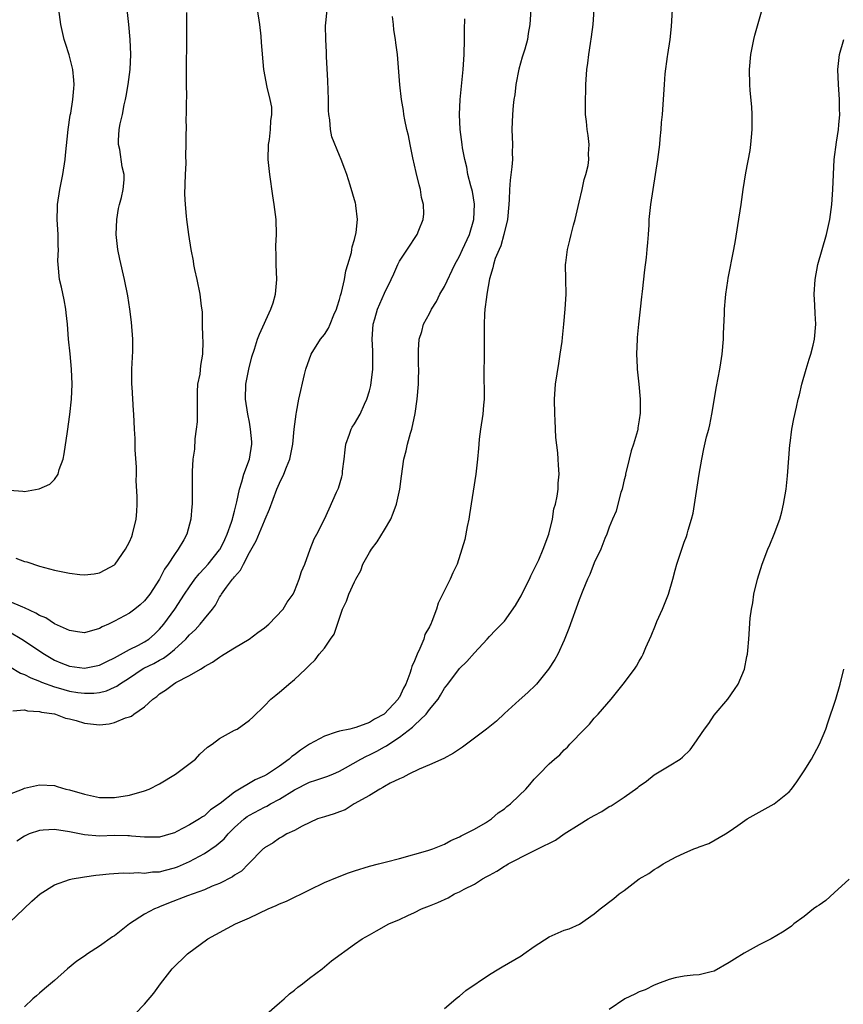
# Model space of a CAD drawing. Units: inches. Extents: x 2595000 to 2598000, y 1488000 to 1491000.
# Drawn here: x 2597480 to 2597590, y 1488360 to 1488492 of the extents above; entities that cross this region are included whole.
import ezdxf

# ---------------------------------------------------------------- set-up
doc = ezdxf.new("R2010")
doc.units = ezdxf.units.IN
doc.header["$MEASUREMENT"] = 0
doc.layers.add('LD25951488_10ft', color=93, linetype='Continuous')

msp = doc.modelspace()

# ---------------------------------------------------------------- linework, layer by layer
at = {"layer": 'LD25951488_10ft'}
for points, elevation in [([(2597548.67, 1488495), (2597548.41, 1488491), (2597548.18, 1488489.81), (2597548.07, 1488489), (2597547.72, 1488487.72), (2597547.36, 1488486.64), (2597546.94, 1488485.06), (2597546.55, 1488483), (2597546.38, 1488481.62), (2597546.28, 1488481), (2597546.18, 1488480.18), (2597546.08, 1488479), (2597546.02, 1488477), (2597546.09, 1488475), (2597546.06, 1488473.94), (2597546.07, 1488473), (2597545.99, 1488471.99), (2597545.77, 1488470.22), (2597545.68, 1488469), (2597545.64, 1488467.64), (2597545.6, 1488467), (2597545.43, 1488465), (2597544.95, 1488463), (2597544.54, 1488461.46), (2597544.3, 1488461), (2597543.78, 1488459.78), (2597543.54, 1488459), (2597543.46, 1488458.54), (2597543, 1488457.07), (2597542.68, 1488455), (2597542.61, 1488454.61), (2597542.42, 1488453), (2597542.37, 1488452.37), (2597542.29, 1488451), (2597542.31, 1488447), (2597542.27, 1488444.27), (2597542.31, 1488441.69), (2597542.29, 1488441), (2597542.21, 1488440.21), (2597542.12, 1488439), (2597541.83, 1488437), (2597541.66, 1488435.66), (2597541.59, 1488435), (2597541.56, 1488434.44), (2597541.42, 1488433), (2597541.19, 1488431), (2597540.36, 1488425.64), (2597540.25, 1488425), (2597540.04, 1488424.04), (2597539.72, 1488422.28), (2597539.35, 1488421), (2597538.69, 1488419), (2597538.14, 1488417.86), (2597537.77, 1488417), (2597537, 1488415.48), (2597536.19, 1488413.81), (2597535.94, 1488413), (2597535.35, 1488411.35), (2597535.2, 1488411), (2597535.12, 1488410.88), (2597535, 1488410.62), (2597534.4, 1488409.6), (2597534.24, 1488409), (2597533.74, 1488407.74), (2597533.35, 1488407), (2597533, 1488406.08), (2597532.64, 1488405.36), (2597532.58, 1488405), (2597532.4, 1488404.4), (2597531.85, 1488403), (2597531.55, 1488402.45), (2597531, 1488401.24), (2597530.9, 1488401.1), (2597530.85, 1488401), (2597528.98, 1488399), (2597527.67, 1488398.33), (2597527, 1488397.86), (2597525.2, 1488397.2), (2597525, 1488397.14), (2597524.39, 1488397), (2597523, 1488396.73), (2597522.58, 1488396.58), (2597521, 1488396.07), (2597519, 1488394.97), (2597517.82, 1488394.18), (2597517, 1488393.58), (2597516.65, 1488393.35), (2597516.29, 1488393), (2597515, 1488392.03), (2597513.42, 1488391), (2597513, 1488390.74), (2597511.76, 1488390.24), (2597509, 1488388.6), (2597507.08, 1488387.08), (2597505.78, 1488386.22), (2597505, 1488385.42), (2597504.72, 1488385.28), (2597504.34, 1488385), (2597503, 1488384.21), (2597501.33, 1488383.33), (2597501, 1488383.17), (2597500.5, 1488383), (2597499, 1488382.59), (2597497.44, 1488382.56), (2597497, 1488382.58), (2597495.28, 1488382.72), (2597495, 1488382.76), (2597494.77, 1488382.77), (2597493, 1488382.78), (2597491, 1488382.73), (2597489, 1488382.89), (2597487, 1488383.3), (2597485, 1488383.6), (2597483.49, 1488383.49), (2597483, 1488383.48), (2597481.63, 1488383), (2597481, 1488382.73), (2597479.95, 1488382.05)], 10130), ([(2597479, 1488371.17), (2597480.88, 1488373), (2597481.98, 1488374.02), (2597483.09, 1488375), (2597485, 1488376.21), (2597487, 1488376.92), (2597487.33, 1488377), (2597488.74, 1488377.26), (2597489, 1488377.27), (2597490.5, 1488377.5), (2597491, 1488377.54), (2597492.3, 1488377.7), (2597494.17, 1488377.83), (2597495, 1488377.78), (2597496.14, 1488377.86), (2597497, 1488377.77), (2597498.06, 1488377.94), (2597499, 1488377.97), (2597499.81, 1488378.19), (2597501, 1488378.48), (2597501.38, 1488378.62), (2597503, 1488379.32), (2597505, 1488380.39), (2597506.54, 1488381.46), (2597507.63, 1488382.37), (2597508.15, 1488383), (2597509, 1488383.85), (2597510.28, 1488385), (2597510.68, 1488385.32), (2597511, 1488385.53), (2597513, 1488386.58), (2597513.3, 1488386.7), (2597513.81, 1488387), (2597515, 1488387.65), (2597517, 1488388.9), (2597519, 1488389.91), (2597519.84, 1488390.16), (2597521.31, 1488390.69), (2597522.11, 1488391), (2597523, 1488391.39), (2597523.81, 1488391.81), (2597525.85, 1488393), (2597526.6, 1488393.4), (2597527, 1488393.54), (2597527.97, 1488394.03), (2597529, 1488394.62), (2597529.26, 1488394.74), (2597529.6, 1488395), (2597531, 1488395.93), (2597532.73, 1488397.27), (2597533, 1488397.54), (2597534.57, 1488399), (2597535, 1488399.59), (2597536.17, 1488401), (2597536.49, 1488401.51), (2597537, 1488402.44), (2597537.45, 1488403), (2597539, 1488405.08), (2597539.99, 1488406.01), (2597541, 1488407.17), (2597542.72, 1488409), (2597543, 1488409.33), (2597543.8, 1488410.2), (2597545, 1488411.41), (2597546.51, 1488413.49), (2597547, 1488414.32), (2597547.24, 1488414.76), (2597547.34, 1488415), (2597548.34, 1488417), (2597548.55, 1488417.45), (2597549, 1488418.32), (2597549.59, 1488419.59), (2597550.2, 1488421), (2597550.92, 1488423), (2597551.42, 1488425), (2597551.62, 1488426.38), (2597551.83, 1488427), (2597552.07, 1488428.07), (2597552.17, 1488429), (2597552.2, 1488429.8), (2597552.31, 1488431), (2597552.22, 1488432.22), (2597552.2, 1488433), (2597552.15, 1488433.85), (2597551.89, 1488435.89), (2597551.82, 1488437), (2597551.77, 1488438.23), (2597551.72, 1488439), (2597551.69, 1488441), (2597551.82, 1488443), (2597552.25, 1488445.75), (2597552.47, 1488447), (2597552.7, 1488448.7), (2597552.74, 1488449.26), (2597552.94, 1488451), (2597553.13, 1488453), (2597553.24, 1488455), (2597553.19, 1488457), (2597553.18, 1488459), (2597553.19, 1488459.19), (2597553.43, 1488461), (2597553.76, 1488462.24), (2597553.91, 1488463), (2597554.21, 1488464.21), (2597554.43, 1488465), (2597555, 1488467.28), (2597555.4, 1488469), (2597555.66, 1488470.34), (2597555.89, 1488471), (2597556.19, 1488472.19), (2597556.28, 1488473), (2597556.24, 1488473.76), (2597556.31, 1488475), (2597556.17, 1488476.17), (2597556.04, 1488477), (2597555.95, 1488478.05), (2597555.84, 1488479), (2597555.81, 1488479.81), (2597555.82, 1488481), (2597555.87, 1488482.13), (2597555.88, 1488483), (2597556.01, 1488485), (2597556.15, 1488485.85), (2597556.26, 1488487), (2597556.48, 1488488.48), (2597556.65, 1488489.35), (2597556.84, 1488491), (2597556.99, 1488493.01)], 10120), ([(2597479, 1488428.86), (2597480.75, 1488428.75), (2597481, 1488428.7), (2597482.96, 1488429.04), (2597484.35, 1488429.65), (2597485, 1488430.29), (2597485.47, 1488431), (2597485.61, 1488431.61), (2597486.13, 1488433), (2597486.3, 1488433.7), (2597486.71, 1488436.71), (2597487.04, 1488438.96), (2597487.26, 1488441), (2597487.33, 1488443), (2597487.27, 1488445), (2597487.08, 1488447.08), (2597486.87, 1488449), (2597486.71, 1488451), (2597486.53, 1488452.54), (2597486.51, 1488453), (2597486.28, 1488454.28), (2597485.94, 1488455.94), (2597485.67, 1488457), (2597485.47, 1488459), (2597485.45, 1488459.45), (2597485.52, 1488461), (2597485.49, 1488461.49), (2597485.47, 1488463), (2597485.33, 1488465), (2597485.38, 1488466.62), (2597485.38, 1488467), (2597485.71, 1488469), (2597486.12, 1488471), (2597486.4, 1488473), (2597486.45, 1488473.55), (2597486.83, 1488477), (2597487.1, 1488478.9), (2597487.17, 1488479.16), (2597487.45, 1488481), (2597487.55, 1488482.45), (2597487.62, 1488483), (2597487.59, 1488483.59), (2597487.45, 1488485), (2597486.94, 1488486.94), (2597486.46, 1488488.46), (2597486.27, 1488489), (2597485.82, 1488491), (2597485.56, 1488493)], 10200), ([(2597479, 1488409.97), (2597480.63, 1488409), (2597483.64, 1488407), (2597485, 1488406.21), (2597485.85, 1488405.85), (2597487, 1488405.38), (2597489, 1488405.11), (2597491, 1488405.53), (2597491.97, 1488406.03), (2597493, 1488406.5), (2597495, 1488407.6), (2597496.19, 1488408.19), (2597497, 1488408.62), (2597497.58, 1488409), (2597498.32, 1488409.68), (2597499, 1488410.31), (2597499.59, 1488411), (2597501.05, 1488413), (2597502.35, 1488415), (2597503, 1488415.97), (2597503.73, 1488417), (2597504.29, 1488417.71), (2597505, 1488418.46), (2597505.48, 1488419), (2597507, 1488420.89), (2597507.07, 1488421), (2597507.71, 1488422.29), (2597508.04, 1488423), (2597508.6, 1488424.6), (2597508.73, 1488425), (2597508.77, 1488425.23), (2597509, 1488426.08), (2597509.31, 1488427.31), (2597509.66, 1488429), (2597510, 1488430), (2597510.25, 1488431), (2597511, 1488433.02), (2597511.31, 1488435), (2597511.3, 1488435.3), (2597511.16, 1488437), (2597511, 1488437.95), (2597510.79, 1488439), (2597510.48, 1488441), (2597510.52, 1488443), (2597510.92, 1488445), (2597511.33, 1488446.67), (2597511.68, 1488447.68), (2597512.05, 1488449), (2597512.32, 1488449.68), (2597513.86, 1488453), (2597514.14, 1488453.86), (2597514.46, 1488455), (2597514.63, 1488457), (2597514.56, 1488459), (2597514.55, 1488460.55), (2597514.53, 1488461), (2597514.53, 1488461.47), (2597514.6, 1488463), (2597514.55, 1488465), (2597514.31, 1488467), (2597514.13, 1488468.13), (2597513.72, 1488471), (2597513.51, 1488473), (2597513.55, 1488475), (2597513.67, 1488475.67), (2597513.81, 1488477), (2597513.84, 1488478.16), (2597513.99, 1488479), (2597513.97, 1488479.97), (2597513.78, 1488481), (2597513.36, 1488482.64), (2597512.93, 1488485), (2597512.6, 1488488.6), (2597512.54, 1488489.46), (2597512.38, 1488491), (2597512.07, 1488493)], 10170), ([(2597479, 1488405.35), (2597480.46, 1488404.46), (2597481, 1488404.27), (2597481.82, 1488403.82), (2597483, 1488403.37), (2597483.25, 1488403.25), (2597485, 1488402.62), (2597485.5, 1488402.5), (2597487, 1488402.07), (2597488.11, 1488401.88), (2597489, 1488401.77), (2597490.22, 1488401.78), (2597491, 1488401.87), (2597491.91, 1488402.09), (2597493, 1488402.57), (2597493.29, 1488402.71), (2597493.67, 1488403), (2597495, 1488403.85), (2597496.7, 1488405), (2597496.89, 1488405.11), (2597498.24, 1488405.76), (2597499, 1488406.2), (2597499.54, 1488406.46), (2597500.25, 1488407), (2597501, 1488407.62), (2597502.52, 1488409), (2597502.75, 1488409.25), (2597503, 1488409.56), (2597503.76, 1488410.24), (2597504.44, 1488411), (2597505, 1488411.72), (2597506.05, 1488413), (2597506.45, 1488413.55), (2597507, 1488414.59), (2597507.18, 1488414.82), (2597507.27, 1488415), (2597507.94, 1488415.94), (2597508.75, 1488417), (2597508.87, 1488417.13), (2597509, 1488417.33), (2597509.81, 1488418.19), (2597510.19, 1488419), (2597511, 1488420.57), (2597511.88, 1488422.12), (2597513, 1488424.79), (2597513.11, 1488425), (2597513.67, 1488426.33), (2597514.65, 1488429), (2597515, 1488429.82), (2597515.58, 1488431), (2597515.96, 1488431.96), (2597516.4, 1488433), (2597516.79, 1488435), (2597516.97, 1488437.03), (2597517.21, 1488439), (2597517.28, 1488439.28), (2597517.57, 1488441), (2597518.32, 1488444.32), (2597518.52, 1488445), (2597519.21, 1488447), (2597520.49, 1488449), (2597521, 1488449.65), (2597521.53, 1488450.47), (2597521.76, 1488451), (2597522.27, 1488452.27), (2597522.59, 1488453), (2597522.68, 1488453.32), (2597523, 1488454.31), (2597523.14, 1488454.86), (2597523.26, 1488455.26), (2597523.66, 1488457), (2597523.85, 1488458.15), (2597524.12, 1488459), (2597524.59, 1488460.59), (2597524.66, 1488461), (2597524.68, 1488461.32), (2597525, 1488462.3), (2597525.25, 1488463.25), (2597525.41, 1488465), (2597525.17, 1488466.83), (2597525.17, 1488467), (2597525.15, 1488467.15), (2597524.45, 1488469.55), (2597523.99, 1488471), (2597523.71, 1488471.71), (2597523.25, 1488473), (2597523, 1488473.54), (2597522.01, 1488476.01), (2597521.81, 1488477), (2597521.73, 1488478.27), (2597521.59, 1488479), (2597521.53, 1488479.53), (2597521.54, 1488481), (2597521.47, 1488483.47), (2597521.28, 1488486.72), (2597521.29, 1488487.29), (2597521.19, 1488489), (2597521.15, 1488490.85), (2597521.17, 1488491.17), (2597521.35, 1488493)], 10160), ([(2597502.59, 1488492.59), (2597502.62, 1488491), (2597502.57, 1488483), (2597502.58, 1488481.42), (2597502.55, 1488480.55), (2597502.57, 1488479), (2597502.53, 1488478.53), (2597502.55, 1488477), (2597502.5, 1488476.5), (2597502.5, 1488475), (2597502.47, 1488473.53), (2597502.49, 1488472.49), (2597502.43, 1488471), (2597502.35, 1488468.35), (2597502.4, 1488467), (2597502.57, 1488465.43), (2597502.6, 1488465), (2597502.86, 1488463), (2597503.17, 1488461), (2597503.49, 1488459.49), (2597503.55, 1488459), (2597503.68, 1488458.32), (2597503.97, 1488457), (2597504.38, 1488455), (2597504.56, 1488453.44), (2597504.67, 1488452.67), (2597504.69, 1488451), (2597504.73, 1488449.27), (2597504.76, 1488448.76), (2597504.75, 1488447), (2597504.48, 1488445.52), (2597504.36, 1488444.36), (2597504.08, 1488443), (2597504.01, 1488441.99), (2597504.01, 1488440.01), (2597504.03, 1488439), (2597504.03, 1488437.97), (2597503.91, 1488437), (2597503.7, 1488435.7), (2597503.65, 1488434.35), (2597503.46, 1488433), (2597503.37, 1488431.37), (2597503.35, 1488430.65), (2597503.37, 1488427.37), (2597503.35, 1488427), (2597503.3, 1488426.7), (2597503.19, 1488425), (2597502.63, 1488423), (2597502.23, 1488422.23), (2597501.5, 1488421), (2597501, 1488420.31), (2597500.17, 1488419), (2597499.65, 1488418.35), (2597499, 1488417), (2597497.69, 1488415), (2597497, 1488414.12), (2597496.41, 1488413.59), (2597495.7, 1488413), (2597495, 1488412.47), (2597493, 1488411.38), (2597492.21, 1488411), (2597491.37, 1488410.63), (2597491, 1488410.42), (2597489, 1488409.85), (2597488.04, 1488409.96), (2597487, 1488410.13), (2597485, 1488411.05), (2597483.83, 1488411.83), (2597483, 1488412.16), (2597482.48, 1488412.48), (2597481, 1488413.16), (2597480.75, 1488413.25), (2597479, 1488414.02)], 10180), ([(2597479.82, 1488419.82), (2597481, 1488419.35), (2597481.29, 1488419.29), (2597483, 1488418.73), (2597485, 1488418.19), (2597487, 1488417.79), (2597488.36, 1488417.64), (2597489, 1488417.58), (2597490.28, 1488417.72), (2597491, 1488417.82), (2597491.77, 1488418.23), (2597493, 1488418.92), (2597493.07, 1488419), (2597494.47, 1488421), (2597495, 1488421.97), (2597495.3, 1488422.7), (2597495.4, 1488423), (2597495.9, 1488425), (2597495.96, 1488426.04), (2597496.03, 1488427), (2597496.03, 1488428.03), (2597495.9, 1488430.1), (2597495.92, 1488431), (2597495.95, 1488431.95), (2597495.75, 1488434.25), (2597495.77, 1488435), (2597495.77, 1488435.77), (2597495.66, 1488437), (2597495.57, 1488439), (2597495.51, 1488439.51), (2597495.37, 1488442.63), (2597495.32, 1488443), (2597495.31, 1488443.31), (2597495.32, 1488445), (2597495.42, 1488447.42), (2597495.42, 1488449), (2597495.27, 1488451.27), (2597495.05, 1488453), (2597494.78, 1488454.78), (2597494.34, 1488457), (2597493.69, 1488459.69), (2597493.44, 1488461), (2597493.38, 1488461.38), (2597493.23, 1488463), (2597493.31, 1488465), (2597493.55, 1488466.45), (2597493.66, 1488467), (2597493.93, 1488467.93), (2597494.15, 1488469), (2597494.27, 1488470.27), (2597494.3, 1488471), (2597494.03, 1488472.03), (2597493.69, 1488474.31), (2597493.52, 1488475), (2597493.52, 1488475.52), (2597493.61, 1488477), (2597493.74, 1488477.74), (2597494.04, 1488479), (2597494.28, 1488480.28), (2597494.46, 1488481), (2597494.55, 1488481.45), (2597494.81, 1488483), (2597495.1, 1488485), (2597495.19, 1488487), (2597495.07, 1488489), (2597494.89, 1488491), (2597494.68, 1488493)], 10190), ([(2597567.4, 1488493), (2597567.25, 1488490.75), (2597567.07, 1488489), (2597566.78, 1488487), (2597566.73, 1488486.73), (2597566.43, 1488484.43), (2597566.3, 1488483), (2597566.05, 1488479), (2597565.94, 1488477.94), (2597565.89, 1488477), (2597565.75, 1488475.75), (2597565.69, 1488475), (2597565.42, 1488473), (2597564.5, 1488467), (2597564.29, 1488465), (2597564.26, 1488464.26), (2597564.18, 1488463), (2597564.08, 1488461.92), (2597564.03, 1488461), (2597563.93, 1488459.93), (2597563.71, 1488458.29), (2597563.38, 1488455.38), (2597563.32, 1488454.68), (2597563.12, 1488453), (2597562.9, 1488451), (2597562.74, 1488449.26), (2597562.7, 1488449), (2597562.62, 1488447), (2597562.71, 1488445.29), (2597562.71, 1488445), (2597562.94, 1488443), (2597563.12, 1488441), (2597563.13, 1488439.13), (2597563, 1488438.25), (2597562.82, 1488437.18), (2597562.81, 1488437), (2597562.77, 1488436.77), (2597562.25, 1488435), (2597561.9, 1488434.1), (2597561.66, 1488433), (2597561.17, 1488431), (2597561.15, 1488430.85), (2597561, 1488430.27), (2597560.77, 1488429.23), (2597560.71, 1488429), (2597560.55, 1488428.55), (2597560.14, 1488427), (2597559.92, 1488426.08), (2597559.41, 1488425), (2597559, 1488423.95), (2597558.67, 1488423), (2597558.41, 1488422.41), (2597557.87, 1488421), (2597557, 1488419.16), (2597556.39, 1488417.61), (2597556.11, 1488417), (2597555.49, 1488415.49), (2597555, 1488414.26), (2597553.6, 1488410.4), (2597553, 1488408.84), (2597552.13, 1488407), (2597551.73, 1488406.27), (2597550.9, 1488405), (2597549.3, 1488403), (2597549.16, 1488402.84), (2597548.14, 1488401.86), (2597547, 1488400.86), (2597545, 1488399.06), (2597543.94, 1488398.06), (2597542.6, 1488397), (2597541, 1488395.77), (2597539.95, 1488395), (2597539.42, 1488394.58), (2597539, 1488394.32), (2597538.24, 1488393.76), (2597536.92, 1488393.08), (2597535, 1488392.21), (2597533.66, 1488391.66), (2597532.27, 1488391), (2597531.48, 1488390.52), (2597531, 1488390.34), (2597529.78, 1488389.78), (2597529, 1488389.35), (2597528.8, 1488389.2), (2597528.38, 1488389), (2597527, 1488388.15), (2597524.96, 1488387), (2597523.78, 1488386.22), (2597523, 1488385.95), (2597522.32, 1488385.68), (2597521, 1488385.3), (2597520.07, 1488385), (2597518.05, 1488384.05), (2597517, 1488383.45), (2597515.99, 1488383), (2597515.38, 1488382.62), (2597515, 1488382.44), (2597514.17, 1488381.83), (2597513, 1488381.16), (2597512.92, 1488381.08), (2597512.81, 1488381), (2597510.89, 1488379), (2597509.94, 1488378.06), (2597509, 1488377.51), (2597508.73, 1488377.27), (2597507, 1488376.41), (2597506.03, 1488376.03), (2597505, 1488375.54), (2597502.75, 1488374.75), (2597500.22, 1488373.78), (2597499, 1488373.27), (2597498.8, 1488373.2), (2597498.34, 1488373), (2597497, 1488372.28), (2597495, 1488371.02), (2597493, 1488369.43), (2597492.74, 1488369.26), (2597491, 1488368.02), (2597489.4, 1488367), (2597489, 1488366.71), (2597487.96, 1488366.04), (2597486.74, 1488365), (2597485, 1488363.47), (2597483.65, 1488362.35), (2597483, 1488361.75), (2597482.58, 1488361.42), (2597482.12, 1488361), (2597481, 1488359.94)], 10110), ([(2597495.76, 1488359), (2597497, 1488360.29), (2597498.24, 1488361.76), (2597499.12, 1488363), (2597500.67, 1488365), (2597502.73, 1488367), (2597505.43, 1488369), (2597509.12, 1488371), (2597511, 1488371.81), (2597513.5, 1488373), (2597514.54, 1488373.46), (2597515, 1488373.68), (2597515.95, 1488374.05), (2597517, 1488374.57), (2597517.93, 1488375), (2597519, 1488375.54), (2597521, 1488376.51), (2597522.74, 1488377.26), (2597524.2, 1488377.8), (2597525, 1488378.08), (2597527, 1488378.71), (2597528.2, 1488379), (2597529.3, 1488379.3), (2597531, 1488379.73), (2597534.78, 1488380.78), (2597535.46, 1488381), (2597537, 1488381.65), (2597537.87, 1488382.13), (2597539, 1488382.62), (2597539.24, 1488382.76), (2597539.79, 1488383), (2597541, 1488383.65), (2597542.49, 1488384.49), (2597543.31, 1488385), (2597544.19, 1488385.81), (2597545, 1488386.36), (2597545.34, 1488386.66), (2597545.82, 1488387), (2597547, 1488388.13), (2597547.85, 1488389), (2597548.4, 1488389.6), (2597549, 1488390.3), (2597549.66, 1488391), (2597551, 1488392.36), (2597551.71, 1488393), (2597552.42, 1488393.58), (2597553, 1488394.24), (2597553.41, 1488394.59), (2597553.75, 1488395), (2597555.69, 1488397), (2597556.36, 1488397.64), (2597557, 1488398.44), (2597557.53, 1488399), (2597559.24, 1488401), (2597560.87, 1488403), (2597562.35, 1488405), (2597562.61, 1488405.39), (2597563, 1488406.05), (2597563.35, 1488406.65), (2597563.52, 1488407), (2597563.89, 1488407.89), (2597564.58, 1488409.42), (2597565.16, 1488410.84), (2597565.36, 1488411.36), (2597566.08, 1488413), (2597566.88, 1488415), (2597567.47, 1488417), (2597567.78, 1488418.22), (2597568, 1488419), (2597568.66, 1488421), (2597569, 1488421.92), (2597569.31, 1488422.69), (2597569.4, 1488423), (2597569.52, 1488423.52), (2597569.99, 1488425), (2597570.18, 1488425.82), (2597570.97, 1488431), (2597571.33, 1488433), (2597571.61, 1488434.39), (2597571.98, 1488435.98), (2597572.26, 1488437), (2597572.43, 1488437.57), (2597572.69, 1488439), (2597573.3, 1488442.7), (2597573.74, 1488445), (2597573.86, 1488445.86), (2597574.05, 1488447), (2597574.22, 1488449), (2597574.23, 1488449.77), (2597574.38, 1488452.38), (2597574.38, 1488453), (2597574.52, 1488454.52), (2597574.54, 1488455), (2597574.8, 1488456.8), (2597574.84, 1488457.16), (2597575.63, 1488461), (2597575.82, 1488462.18), (2597576.17, 1488464.17), (2597576.58, 1488467), (2597576.84, 1488469), (2597577.2, 1488471.2), (2597577.81, 1488474.19), (2597577.9, 1488475), (2597577.97, 1488475.97), (2597578.07, 1488477), (2597578.05, 1488477.95), (2597578.06, 1488479), (2597578.01, 1488480.01), (2597577.81, 1488482.19), (2597577.75, 1488483), (2597577.7, 1488485), (2597577.88, 1488487), (2597578.27, 1488489), (2597578.42, 1488489.58), (2597579.4, 1488493)], 10100), ([(2597479, 1488388.29), (2597480.74, 1488389), (2597481, 1488389.12), (2597483, 1488389.57), (2597485, 1488389.45), (2597485.34, 1488389.34), (2597486.51, 1488389), (2597487, 1488388.89), (2597489, 1488388.29), (2597491, 1488387.88), (2597493, 1488387.88), (2597495, 1488388.2), (2597497, 1488388.75), (2597497.6, 1488389), (2597499, 1488389.71), (2597501.12, 1488391), (2597503.79, 1488393), (2597504.37, 1488393.63), (2597505.41, 1488394.59), (2597506.02, 1488395), (2597507, 1488395.76), (2597508.62, 1488396.62), (2597509, 1488396.84), (2597509.35, 1488397), (2597511, 1488398.19), (2597511.43, 1488398.57), (2597513, 1488400.11), (2597513.86, 1488401), (2597514.5, 1488401.5), (2597515, 1488401.93), (2597515.59, 1488402.41), (2597516.25, 1488403), (2597517, 1488403.63), (2597518.47, 1488405), (2597519, 1488405.54), (2597519.75, 1488406.25), (2597520.32, 1488407), (2597521, 1488407.79), (2597521.8, 1488409), (2597522.32, 1488409.68), (2597522.73, 1488411), (2597523.43, 1488413), (2597523.94, 1488414.06), (2597524.27, 1488415), (2597525, 1488416.63), (2597525.18, 1488417), (2597525.84, 1488418.16), (2597526.14, 1488419), (2597527, 1488420.56), (2597527.26, 1488421), (2597528.04, 1488421.96), (2597529, 1488423.59), (2597529.86, 1488425), (2597530.19, 1488425.81), (2597530.63, 1488427), (2597531.06, 1488429), (2597531.27, 1488430.73), (2597531.6, 1488433), (2597531.89, 1488434.11), (2597532.09, 1488435), (2597532.48, 1488436.48), (2597532.65, 1488437), (2597533.09, 1488439.09), (2597533.37, 1488441), (2597533.54, 1488443), (2597533.54, 1488443.54), (2597533.61, 1488445), (2597533.56, 1488445.56), (2597533.57, 1488447), (2597533.55, 1488447.55), (2597533.63, 1488449), (2597533.98, 1488450.02), (2597534.2, 1488451), (2597535, 1488452.43), (2597535.28, 1488453), (2597535.95, 1488454.05), (2597536.41, 1488455), (2597537, 1488456.05), (2597538.39, 1488459), (2597539, 1488460.09), (2597539.44, 1488461), (2597540.35, 1488463), (2597540.94, 1488465), (2597541.02, 1488467.02), (2597540.74, 1488468.74), (2597540.52, 1488469.48), (2597540.15, 1488471), (2597539.98, 1488471.98), (2597539.72, 1488473), (2597539.44, 1488474.56), (2597539.37, 1488475), (2597539.11, 1488477), (2597539.01, 1488479), (2597539.11, 1488481), (2597539.5, 1488485), (2597539.64, 1488487), (2597539.69, 1488489), (2597539.67, 1488490.33), (2597539.74, 1488491.74)], 10140), ([(2597479.44, 1488399.44), (2597481, 1488399.55), (2597481.41, 1488399.41), (2597483, 1488399.35), (2597483.25, 1488399.25), (2597485, 1488399.03), (2597485.13, 1488399), (2597486.47, 1488398.47), (2597487, 1488398.36), (2597487.87, 1488398.13), (2597489, 1488397.78), (2597491, 1488397.58), (2597492.29, 1488397.71), (2597493, 1488397.86), (2597494.48, 1488398.48), (2597495, 1488398.63), (2597495.26, 1488398.74), (2597495.56, 1488399), (2597497, 1488399.95), (2597498.13, 1488401), (2597498.64, 1488401.36), (2597499, 1488401.68), (2597499.81, 1488402.19), (2597500.85, 1488403), (2597501.19, 1488403.19), (2597503, 1488404.13), (2597504.46, 1488405), (2597504.81, 1488405.19), (2597505, 1488405.35), (2597506.07, 1488405.93), (2597507, 1488406.61), (2597507.25, 1488406.75), (2597507.64, 1488407), (2597509, 1488407.83), (2597510.98, 1488409), (2597512.12, 1488409.88), (2597513, 1488410.52), (2597513.59, 1488411), (2597515.48, 1488413), (2597516.05, 1488413.95), (2597516.81, 1488415), (2597517, 1488415.38), (2597517.65, 1488417), (2597517.96, 1488418.04), (2597518.37, 1488419), (2597519.09, 1488421), (2597519.62, 1488422.38), (2597519.99, 1488423), (2597521.01, 1488425), (2597521.64, 1488426.36), (2597522.6, 1488428.6), (2597522.87, 1488429.13), (2597523.34, 1488430.66), (2597523.39, 1488431), (2597523.42, 1488431.42), (2597523.63, 1488433), (2597523.75, 1488434.25), (2597523.85, 1488435), (2597524.36, 1488436.36), (2597524.56, 1488437), (2597524.71, 1488437.29), (2597525, 1488437.73), (2597525.76, 1488439), (2597526.34, 1488440.34), (2597526.66, 1488441), (2597527, 1488442.13), (2597527.17, 1488442.83), (2597527.46, 1488445), (2597527.44, 1488446.56), (2597527.46, 1488447), (2597527.45, 1488447.45), (2597527.36, 1488449), (2597527.49, 1488451), (2597527.71, 1488451.71), (2597528.06, 1488453), (2597529, 1488455.16), (2597529.89, 1488457), (2597530.25, 1488457.75), (2597530.78, 1488459), (2597531, 1488459.42), (2597532.44, 1488461.56), (2597533, 1488462.47), (2597533.38, 1488463), (2597533.58, 1488463.58), (2597534.18, 1488465), (2597534.27, 1488465.73), (2597534.2, 1488467), (2597533.94, 1488467.94), (2597533.82, 1488469), (2597533.63, 1488469.63), (2597533.26, 1488471.26), (2597532.79, 1488473.21), (2597532.42, 1488475), (2597532.21, 1488476.21), (2597532, 1488477), (2597531.72, 1488478.28), (2597531.6, 1488479), (2597531.54, 1488479.54), (2597531.27, 1488481), (2597531.05, 1488482.95), (2597530.75, 1488487), (2597530.54, 1488488.54), (2597530.5, 1488489), (2597530.28, 1488490.28), (2597530.22, 1488491), (2597530.09, 1488492.09)], 10150), ([(2597513.32, 1488359), (2597515, 1488360.47), (2597515.62, 1488361), (2597516.34, 1488361.66), (2597517, 1488362.14), (2597517.45, 1488362.55), (2597518.08, 1488363), (2597519, 1488363.76), (2597520.68, 1488365), (2597521.93, 1488366.07), (2597525, 1488368.32), (2597526.05, 1488369), (2597527, 1488369.56), (2597527.94, 1488370.06), (2597529.6, 1488371), (2597531, 1488371.61), (2597532.11, 1488372.11), (2597533, 1488372.52), (2597533.95, 1488373), (2597535, 1488373.4), (2597536.14, 1488373.86), (2597537.5, 1488374.5), (2597538.35, 1488375), (2597539, 1488375.28), (2597539.62, 1488375.62), (2597541, 1488376.32), (2597542.07, 1488377), (2597542.68, 1488377.32), (2597543, 1488377.52), (2597543.98, 1488378.02), (2597545, 1488378.7), (2597545.2, 1488378.8), (2597545.52, 1488379), (2597548.59, 1488380.59), (2597549.46, 1488381), (2597551.83, 1488382.17), (2597553, 1488383), (2597555, 1488384.28), (2597556.18, 1488385), (2597557, 1488385.47), (2597557.99, 1488386.01), (2597559, 1488386.66), (2597559.23, 1488386.77), (2597561, 1488387.9), (2597562.81, 1488389.19), (2597563, 1488389.36), (2597563.95, 1488390.05), (2597565, 1488390.88), (2597567, 1488392.07), (2597568.46, 1488393), (2597568.77, 1488393.23), (2597569.77, 1488394.23), (2597570.34, 1488395), (2597571.7, 1488397), (2597572.26, 1488397.74), (2597573, 1488398.83), (2597574.8, 1488401), (2597575.72, 1488402.28), (2597576.19, 1488403), (2597577.03, 1488405), (2597577.33, 1488406.67), (2597577.42, 1488407), (2597577.48, 1488407.48), (2597577.62, 1488409), (2597577.81, 1488411.81), (2597577.97, 1488413), (2597578.14, 1488413.86), (2597578.3, 1488415), (2597578.77, 1488417), (2597579.38, 1488419), (2597580.16, 1488421), (2597580.43, 1488421.58), (2597581.01, 1488423), (2597581.74, 1488425), (2597582.02, 1488425.98), (2597582.26, 1488427), (2597582.59, 1488429), (2597582.79, 1488430.79), (2597583.1, 1488434.9), (2597583.15, 1488435.15), (2597583.36, 1488437), (2597583.62, 1488438.38), (2597583.96, 1488439.96), (2597584.22, 1488441), (2597584.39, 1488441.61), (2597584.69, 1488443), (2597585.25, 1488445), (2597585.66, 1488446.34), (2597585.88, 1488447), (2597586.2, 1488448.2), (2597586.38, 1488449), (2597586.54, 1488451), (2597586.45, 1488452.45), (2597586.43, 1488453.57), (2597586.35, 1488455), (2597586.45, 1488457), (2597586.81, 1488459), (2597587.98, 1488463), (2597588.42, 1488465), (2597588.7, 1488467), (2597588.84, 1488469), (2597588.9, 1488471), (2597589, 1488473), (2597589.31, 1488475.31), (2597589.6, 1488477), (2597589.61, 1488477.61), (2597589.76, 1488479), (2597589.71, 1488479.71), (2597589.71, 1488481), (2597589.58, 1488483), (2597589.5, 1488485), (2597589.7, 1488487), (2597590.3, 1488489)], 10090), ([(2597537, 1488359.71), (2597538.53, 1488361), (2597538.79, 1488361.21), (2597539, 1488361.35), (2597539.88, 1488362.12), (2597543, 1488364.23), (2597544.25, 1488365), (2597544.71, 1488365.29), (2597547.24, 1488366.76), (2597547.62, 1488367), (2597549, 1488368), (2597551, 1488369.28), (2597553, 1488370.17), (2597553.67, 1488370.33), (2597555.02, 1488370.98), (2597557, 1488372.34), (2597557.77, 1488373), (2597559.6, 1488374.4), (2597560.32, 1488375), (2597561, 1488375.47), (2597563, 1488377), (2597564.27, 1488377.73), (2597565, 1488378.25), (2597565.48, 1488378.52), (2597566.19, 1488379), (2597567.94, 1488379.94), (2597569, 1488380.44), (2597570.3, 1488381), (2597570.81, 1488381.19), (2597571, 1488381.3), (2597572.27, 1488381.73), (2597574.5, 1488383), (2597575, 1488383.32), (2597576.14, 1488384.14), (2597577.39, 1488385), (2597581, 1488387.04), (2597583, 1488388.64), (2597583.31, 1488389), (2597584.04, 1488389.96), (2597585, 1488391.41), (2597585.96, 1488393), (2597587.05, 1488395), (2597587.88, 1488397), (2597588.17, 1488397.83), (2597589.21, 1488401), (2597589.82, 1488403), (2597590.27, 1488405)], 10080), ([(2597591, 1488376.95), (2597589, 1488375.13), (2597587.87, 1488374.13), (2597587, 1488373.51), (2597586.69, 1488373.31), (2597586.26, 1488373), (2597585, 1488372), (2597583.64, 1488371), (2597583.3, 1488370.7), (2597583, 1488370.48), (2597582.11, 1488369.89), (2597580.61, 1488369), (2597579, 1488368.2), (2597577, 1488367.12), (2597575.69, 1488366.31), (2597575, 1488365.84), (2597573, 1488364.69), (2597572.61, 1488364.61), (2597571, 1488364.21), (2597570.17, 1488364.17), (2597569, 1488364.02), (2597567.8, 1488363.8), (2597567, 1488363.59), (2597565.45, 1488363), (2597565.13, 1488362.87), (2597565, 1488362.83), (2597563.79, 1488362.21), (2597563, 1488361.94), (2597562.39, 1488361.61), (2597561.06, 1488361), (2597559, 1488359.6)], 10070)]:
    msp.add_lwpolyline(points, dxfattribs=dict(at, elevation=elevation))

doc.saveas('drawing.dxf')
